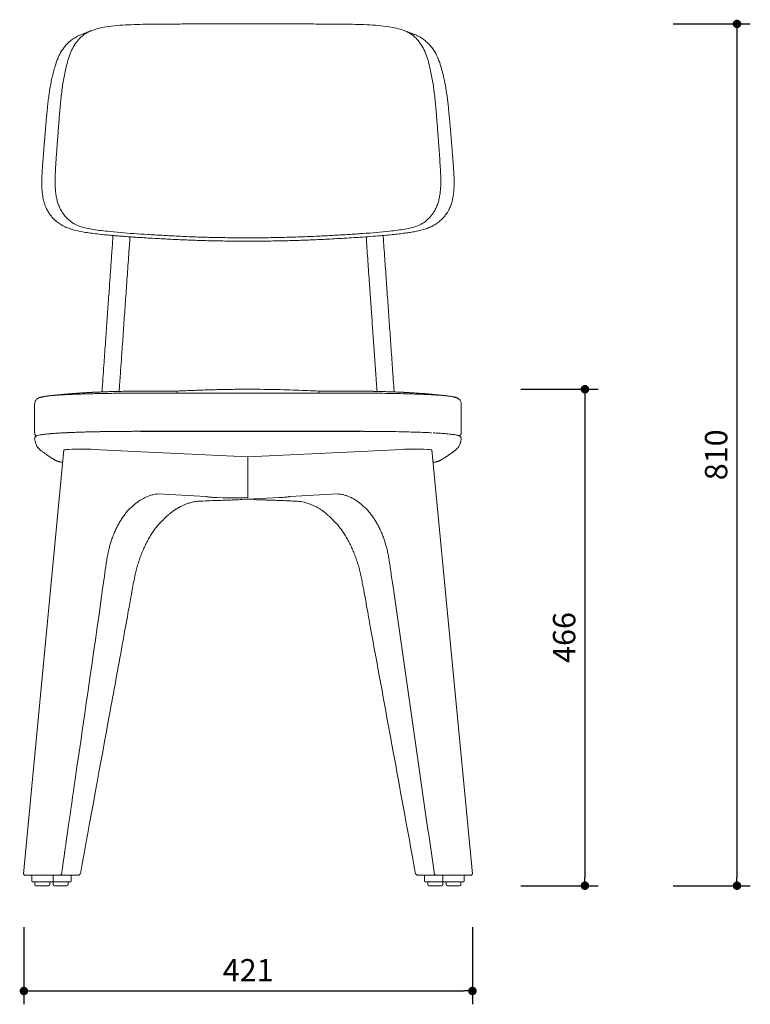
# Model space of a CAD drawing. Units: millimetres. Extents: x 220314 to 221805, y 13737 to 15632.
# Drawn here: x 220314 to 221000, y 13767 to 14691 of the extents above; entities that cross this region are included whole.
import ezdxf

# ---------------------------------------------------------------- set-up
doc = ezdxf.new("R2010")
doc.units = ezdxf.units.MM
doc.header["$PDMODE"] = 2
doc.styles.add('标志', font='simhei.ttf')
doc.dimstyles.new('1-10', dxfattribs={"dimscale": 10, "dimtxt": 2.1, "dimasz": 0.8, "dimexe": 1.25, "dimexo": 0.625, "dimtad": 1, "dimdec": 0, "dimrnd": 0.1, "dimdsep": 46, "dimtxsty": '标志', "dimblk": 'DOT', "dimcen": 2.5, "dimclrd": 5, "dimclre": 5, "dimadec": 3, "dimazin": 0, "dimtfac": 1, "dimtdec": 0, "dimtmove": 0, "dimatfit": 3, "dimldrblk": 'DOT', "dimfxl": 40, "dimfxlon": 1, "dimarcsym": 0})

# ---------------------------------------------------------------- blocks, each defined once
blk = doc.blocks.new('_Dot')
at = {"color": 0, "linetype": 'ByBlock', "lineweight": -2}
blk.add_line((-0.5, 0), (-1, 0), dxfattribs=at)
at = {"color": 0, "linetype": 'ByBlock', "const_width": 0.5}
blk.add_lwpolyline([(-0.25, 0, 1), (0.25, 0, 1)], format="xyb", close=True, dxfattribs=at)
blk = doc.blocks.new('*D74')
at = {"color": 5, "lineweight": -2}
for p, q in [((220927.01, 14686.52), (220999.51, 14686.52)), ((220987.01, 14678.52), (220987.01, 13886.03)), ((220927.01, 13878.03), (220999.51, 13878.03))]:
    blk.add_line(p, q, dxfattribs=at)
at = {"layer": 'Defpoints', "color": 0}
for p in [(220528.04, 14686.52), (220720.98, 13878.03), (220987.01, 13878.03)]:
    blk.add_point(p, dxfattribs=at)
at = {"color": 5, "lineweight": -2, "xscale": 8, "yscale": 8, "zscale": 8}
for p, rotation in [((220987.01, 14686.52), 90), ((220987.01, 13878.03), 270)]:
    blk.add_blockref('_Dot', p, dxfattribs=dict(at, rotation=rotation))
at = {"color": 0, "insert": (220970.14, 14282.27), "char_height": 21, "attachment_point": 5, "rotation": 90, "style": '标志'}
blk.add_mtext('810', dxfattribs=at)
blk = doc.blocks.new('*D75')
at = {"color": 5, "lineweight": -2}
for p, q in [((220784.29, 14343.81), (220856.79, 14343.81)), ((220844.29, 14335.81), (220844.29, 13886.03)), ((220784.29, 13878.03), (220856.79, 13878.03))]:
    blk.add_line(p, q, dxfattribs=at)
at = {"layer": 'Defpoints', "color": 0}
for p in [(220528.04, 14343.81), (220720.98, 13878.03), (220844.29, 13878.03)]:
    blk.add_point(p, dxfattribs=at)
at = {"color": 5, "lineweight": -2, "xscale": 8, "yscale": 8, "zscale": 8}
for p, rotation in [((220844.29, 14343.81), 90), ((220844.29, 13878.03), 270)]:
    blk.add_blockref('_Dot', p, dxfattribs=dict(at, rotation=rotation))
at = {"color": 0, "insert": (220827.54, 14110.92), "char_height": 21, "attachment_point": 5, "rotation": 90, "style": '标志'}
blk.add_mtext('466', dxfattribs=at)
blk = doc.blocks.new('*D76')
at = {"color": 5, "lineweight": -2}
for p, q in [((220317.82, 13839.26), (220317.82, 13766.76)), ((220738.69, 13839.26), (220738.69, 13766.76)), ((220325.82, 13779.26), (220730.69, 13779.26))]:
    blk.add_line(p, q, dxfattribs=at)
at = {"layer": 'Defpoints', "color": 0}
for p in [(220317.82, 13888.55), (220738.69, 13889.07), (220738.69, 13779.26)]:
    blk.add_point(p, dxfattribs=at)
at = {"color": 5, "lineweight": -2, "xscale": 8, "yscale": 8, "zscale": 8, "rotation": 180}
blk.add_blockref('_Dot', (220317.82, 13779.26), dxfattribs=at)
at = {"color": 5, "lineweight": -2, "xscale": 8, "yscale": 8, "zscale": 8}
blk.add_blockref('_Dot', (220738.69, 13779.26), dxfattribs=at)
at = {"color": 0, "insert": (220528.26, 13796.01), "char_height": 21, "attachment_point": 5, "style": '标志'}
blk.add_mtext('421', dxfattribs=at)

msp = doc.modelspace()

# ---------------------------------------------------------------- linework, layer by layer
at = {"color": 7, "linetype": 'Continuous', "lineweight": 15}
for p, q in [((220461.79, 14342.12), (220461.54, 14342.11)), ((220594.54, 14340.13), (220461.54, 14340.13)), ((220594.54, 14340.12), (220461.54, 14340.12)), ((220594.54, 14340.12), (220461.54, 14340.12)), ((220594.54, 14342.11), (220594.28, 14342.12)), ((220715.56, 14337.5), (220714.81, 14337.58)), ((220716.03, 14337.44), (220715.81, 14337.47)), ((220715.99, 14337.44), (220715.81, 14337.47)), ((220716.03, 14337.45), (220715.85, 14337.47)), ((220327.87, 14329.89), (220327.87, 14302.92)), ((220728.22, 14302.92), (220728.22, 14329.89)), ((220347.71, 14302.5), (220350.95, 14302.68)), ((220355.38, 14286.81), (220317.39, 13889.08)), ((220363.29, 14287.45), (220359.67, 14287.28)), ((220383.17, 14287.43), (220421.97, 14285.53)), ((220421.97, 14285.53), (220421.98, 14285.53)), ((220528.04, 14280.34), (220421.98, 14285.53)), ((220528.04, 14280.34), (220634.1, 14285.53)), ((220634.1, 14285.53), (220634.12, 14285.53)), ((220672.92, 14287.43), (220634.12, 14285.53)), ((220692.8, 14287.45), (220696.41, 14287.28)), ((220738.69, 13889.08), (220700.7, 14286.81)), ((220528.03, 14241.87), (220528.06, 14261.32)), ((220528.06, 14261.1), (220528.05, 14261.32)), ((220443.51, 14245.59), (220488.6, 14243.21)), ((220567.31, 14243.2), (220612.22, 14245.57)), ((220493.47, 14239.28), (220493.48, 14239.28)), ((220504.69, 14241.83), (220498.99, 14242.13)), ((220505.11, 14241.81), (220504.69, 14241.83)), ((220528.03, 14241.87), (220505.18, 14241.81)), ((220522.42, 14240.31), (220528.04, 14240.6)), ((220551.4, 14241.83), (220528.04, 14240.6)), ((220533.66, 14240.31), (220528.04, 14240.6)), ((220551.4, 14241.83), (220556.95, 14242.13)), ((220566.32, 14242.93), (220566.51, 14243.02)), ((220325.83, 13888.03), (220322.24, 13888.03)), ((220325.11, 13888.03), (220325.11, 13882.53)), ((220343.98, 13888.03), (220344.32, 13888.03)), ((220348.41, 13888.03), (220344.49, 13888.03)), ((220345.11, 13882.53), (220345.11, 13888.03)), ((220361.93, 13888.03), (220365.53, 13888.03)), ((220362.22, 13882.53), (220362.22, 13888.03)), ((220694.15, 13888.03), (220690.56, 13888.03)), ((220693.86, 13888.03), (220693.86, 13882.53)), ((220707.68, 13888.03), (220711.59, 13888.03)), ((220710.98, 13888.03), (220710.98, 13882.53)), ((220712.1, 13888.03), (220711.77, 13888.03)), ((220730.25, 13888.03), (220733.85, 13888.03)), ((220730.98, 13882.53), (220730.98, 13888.03)), ((220344.11, 13881.53), (220326.11, 13881.53)), ((220328.11, 13881.53), (220328.11, 13879.03)), ((220341.11, 13878.03), (220329.11, 13878.03)), ((220342.11, 13879.03), (220342.11, 13881.53)), ((220361.22, 13881.53), (220344.11, 13881.53)), ((220345.22, 13881.53), (220345.22, 13879.03)), ((220358.22, 13878.03), (220346.22, 13878.03)), ((220359.22, 13879.03), (220359.22, 13881.53)), ((220711.98, 13881.53), (220694.86, 13881.53)), ((220696.86, 13881.53), (220696.86, 13879.03)), ((220709.86, 13878.03), (220697.86, 13878.03)), ((220710.86, 13879.03), (220710.86, 13881.53)), ((220729.98, 13881.53), (220711.98, 13881.53)), ((220713.98, 13881.53), (220713.98, 13879.03)), ((220726.98, 13878.03), (220714.98, 13878.03)), ((220727.98, 13879.03), (220727.98, 13881.53))]:
    msp.add_line(p, q, dxfattribs=at)
at = {"color": 7, "linetype": 'Continuous', "lineweight": 15, "flags": 128}
for points in [[(220594.54, 14340.13), (220583.41, 14340.13), (220461.54, 14340.13)], [(220629.33, 14340.13), (220621.58, 14340.13), (220612.57, 14340.13), (220603.56, 14340.13), (220594.54, 14340.13)], [(220528.05, 14261.32), (220528.05, 14266.07), (220528.05, 14270.83), (220528.04, 14280.34)]]:
    msp.add_lwpolyline(points, dxfattribs=at)
at = {"color": 7, "linetype": 'Continuous', "lineweight": 15}
for centre, start, end in [((220326.11, 13882.53), 180, 270), ((220329.11, 13879.03), 180, 270), ((220341.11, 13879.03), 270, 0), ((220344.11, 13882.53), 270, 0), ((220346.22, 13879.03), 180, 270), ((220358.22, 13879.03), 270, 0), ((220361.22, 13882.53), 270, 0), ((220694.86, 13882.53), 180, 270), ((220697.86, 13879.03), 180, 270), ((220709.86, 13879.03), 270, 0), ((220711.98, 13882.53), 180, 270), ((220714.98, 13879.03), 180, 270), ((220726.98, 13879.03), 270, 0), ((220729.98, 13882.53), 270, 0)]:
    msp.add_arc(centre, 1, start, end, dxfattribs=at)
for centre, start_param, end_param in [((220369.44, 14286.8), 2.338939, 3.13711), ((220373.06, 14286.97), 0.768143, 2.338939), ((220683.03, 14286.97), 0.802653, 2.37345), ((220686.64, 14286.8), 0.004482, 0.802653)]:
    msp.add_ellipse(centre, major_axis=(14.06, 0), ratio=0.047041, start_param=start_param, end_param=end_param, dxfattribs=at)
at = {"linetype": 'Continuous', "lineweight": 15}
for points, knots in [([(220528.04, 14686.52), (220522.29, 14686.52), (220510.84, 14686.51), (220493.75, 14686.51), (220476.84, 14686.5), (220461.92, 14686.47), (220448.9, 14686.41), (220437.67, 14686.32), (220426.58, 14686.13), (220415.72, 14685.78), (220405.18, 14685.12), (220395.87, 14684.05), (220387.82, 14682.45), (220381.76, 14680.61), (220376.91, 14678.36), (220373.22, 14675.92), (220369.47, 14672.43), (220365.81, 14667.79), (220362.4, 14661.83), (220359.77, 14655.05), (220357.37, 14646.19), (220355.05, 14635.48), (220353.14, 14622.66), (220351.8, 14609.39), (220350.7, 14595.96), (220349.89, 14584.86), (220349.25, 14576.15), (220348.78, 14569.84), (220348.32, 14563.53), (220347.87, 14557.21), (220347.47, 14550.86), (220347.14, 14544.46), (220346.98, 14537.95), (220347.25, 14531.99), (220347.8, 14526.8), (220348.57, 14522.46), (220349.67, 14518.39), (220351.25, 14514.35), (220353.25, 14510.35), (220355.84, 14506.74), (220359.15, 14503.13), (220363.37, 14499.74), (220368.78, 14497.05), (220374.85, 14495.17), (220381.55, 14493.86), (220388.68, 14492.81), (220397.61, 14491.77), (220408.37, 14490.76), (220421.01, 14489.81), (220433.98, 14488.97), (220447.18, 14488.21), (220461.51, 14487.43), (220477.08, 14486.74), (220493.92, 14486.24), (220510.94, 14485.93), (220522.33, 14485.9), (220528.04, 14485.88)], [0, 0, 0, 0, 0.031544, 0.062864, 0.093981, 0.125042, 0.146287, 0.167678, 0.188884, 0.209862, 0.230665, 0.251275, 0.266581, 0.281904, 0.291965, 0.30179, 0.311614, 0.326746, 0.342159, 0.358043, 0.374082, 0.399901, 0.426016, 0.452296, 0.47861, 0.504944, 0.517291, 0.529638, 0.541985, 0.554334, 0.566687, 0.579056, 0.591424, 0.603753, 0.611929, 0.620024, 0.627989, 0.635778, 0.645957, 0.655839, 0.665545, 0.679605, 0.693427, 0.707165, 0.721589, 0.736644, 0.751809, 0.776135, 0.800651, 0.825431, 0.85051, 0.8756, 0.906407, 0.937472, 0.968663, 1, 1, 1, 1]), ([(220381.46, 14680.34), (220380.04, 14679.8), (220377.2, 14678.71), (220374.3, 14677.62), (220372.85, 14677.08)], [0, 0, 0, 0, 0.499832, 1, 1, 1, 1]), ([(220528.04, 14485.88), (220533.8, 14485.9), (220545.27, 14485.93), (220562.36, 14486.25), (220579.23, 14486.75), (220594.86, 14487.45), (220609.31, 14488.23), (220622.68, 14489.01), (220635.83, 14489.86), (220648.63, 14490.84), (220659.45, 14491.86), (220668.38, 14492.94), (220675.5, 14494.02), (220682.16, 14495.4), (220688.16, 14497.39), (220693.49, 14500.24), (220697.38, 14503.58), (220700.19, 14506.74), (220702.18, 14509.39), (220703.94, 14512.5), (220705.51, 14515.93), (220706.83, 14519.75), (220707.82, 14523.94), (220708.48, 14528.35), (220708.91, 14533.32), (220709.09, 14538.74), (220708.94, 14544.48), (220708.47, 14553.9), (220707.52, 14566.91), (220706.37, 14582.55), (220705.3, 14597.08), (220704.19, 14610.43), (220702.84, 14623.6), (220700.87, 14636.35), (220698.52, 14647.03), (220696.06, 14655.85), (220693.35, 14662.53), (220689.86, 14668.39), (220686.14, 14672.95), (220682.31, 14676.35), (220678.56, 14678.69), (220673.66, 14680.84), (220667.58, 14682.61), (220659.52, 14684.14), (220650.25, 14685.18), (220639.75, 14685.81), (220628.98, 14686.14), (220618, 14686.32), (220606.91, 14686.41), (220594.03, 14686.47), (220579.21, 14686.5), (220562.36, 14686.51), (220545.27, 14686.51), (220533.8, 14686.52), (220528.04, 14686.52)], [0, 0, 0, 0, 0.0316086, 0.0629318, 0.0939802, 0.1248839, 0.1502265, 0.1756297, 0.2008308, 0.2256981, 0.2501876, 0.2653533, 0.2804283, 0.294903, 0.308616, 0.3224925, 0.3367744, 0.3440682, 0.3515257, 0.3591228, 0.3668589, 0.3747494, 0.3827673, 0.3909283, 0.3991588, 0.4101039, 0.4209904, 0.4319038, 0.4646615, 0.4974072, 0.5235983, 0.5497546, 0.5758355, 0.6018528, 0.6277483, 0.643749, 0.6595767, 0.6749247, 0.6899622, 0.6997995, 0.7096031, 0.7196059, 0.7349275, 0.7501811, 0.7706295, 0.7913373, 0.8121823, 0.8331274, 0.8542262, 0.8752073, 0.9060143, 0.9370455, 0.9684273, 1, 1, 1, 1]), ([(220683.2, 14677.09), (220681.93, 14677.57), (220679.04, 14678.65), (220676.22, 14679.73), (220674.64, 14680.34)], [0, 0, 0, 0, 0.437768, 1, 1, 1, 1]), ([(220372.88, 14677.04), (220371.66, 14676.58), (220368.92, 14675.53), (220365.02, 14673.34), (220360.57, 14670.05), (220356.18, 14665.58), (220352.8, 14660.75), (220350.56, 14656.45), (220349.13, 14653.11), (220347.85, 14649.52), (220346.52, 14645.23), (220345.13, 14640.15), (220343.8, 14634.46), (220342.64, 14628.65), (220341.67, 14622.72), (220340.87, 14616.85), (220340.22, 14611.23), (220339.64, 14605.6), (220339.09, 14599.92), (220338.64, 14594.88), (220338.3, 14590.91), (220338.04, 14587.83), (220337.77, 14584.55), (220337.46, 14580.84), (220337.16, 14577.08), (220336.87, 14573.57), (220336.59, 14570.07), (220336.3, 14566.62), (220336, 14562.96), (220335.73, 14559.6), (220335.46, 14556.02), (220335.19, 14552.27), (220334.91, 14547.97), (220334.67, 14543.52), (220334.51, 14539), (220334.56, 14534.51), (220334.8, 14530.35), (220335.19, 14526.74), (220335.66, 14523.78), (220336.26, 14520.93), (220337.02, 14518.21), (220337.96, 14515.59), (220339.23, 14512.75), (220340.85, 14509.71), (220342.93, 14506.68), (220345.27, 14504.08), (220348.04, 14501.4), (220351.37, 14498.86), (220355.38, 14496.56), (220360.01, 14494.61), (220365.29, 14493.02), (220371.13, 14491.75), (220377.14, 14490.74), (220383.5, 14489.87), (220388.83, 14489.25), (220393.09, 14488.8), (220396.04, 14488.52), (220399.14, 14488.23), (220402.39, 14487.94), (220405.8, 14487.66), (220410.09, 14487.32), (220415.36, 14486.93), (220421.28, 14486.52), (220427.7, 14486.1), (220434.72, 14485.68), (220442.53, 14485.23), (220450.19, 14484.81), (220457.35, 14484.43), (220464.03, 14484.11), (220470.54, 14483.83), (220477.03, 14483.59), (220483.56, 14483.38), (220490.15, 14483.19), (220499.73, 14482.97), (220512.35, 14482.77), (220522.8, 14482.74), (220528.04, 14482.73)], [0, 0, 0, 0, 0.0113846, 0.0257342, 0.0403565, 0.0624078, 0.0843232, 0.0952469, 0.1063997, 0.1166084, 0.1283334, 0.1449011, 0.1611943, 0.177292, 0.193775, 0.2099477, 0.2248238, 0.2386447, 0.254616, 0.2696688, 0.2783282, 0.2858298, 0.2939206, 0.3040521, 0.3149832, 0.3234636, 0.331603, 0.3425056, 0.350602, 0.3604703, 0.3689471, 0.378672, 0.3898833, 0.4024718, 0.4131042, 0.4243702, 0.4360034, 0.4436688, 0.4509542, 0.4579413, 0.4652549, 0.4724178, 0.4798502, 0.4908291, 0.5017296, 0.5126901, 0.523651, 0.5380925, 0.5524341, 0.5672781, 0.5844527, 0.6016361, 0.6184828, 0.6354008, 0.654341, 0.6618203, 0.669653, 0.6778408, 0.6863858, 0.6952899, 0.7045554, 0.7198502, 0.7360496, 0.7501216, 0.7688953, 0.7894123, 0.8092546, 0.8266414, 0.84317, 0.8592478, 0.8750782, 0.891263, 0.9074898, 0.9235574, 0.9616727, 1, 1, 1, 1]), ([(220528.04, 14482.73), (220532.84, 14482.74), (220542.41, 14482.77), (220556.7, 14482.97), (220570.84, 14483.31), (220584.92, 14483.79), (220596.94, 14484.34), (220607.38, 14484.89), (220616.18, 14485.38), (220625, 14485.89), (220634.01, 14486.46), (220642.94, 14487.08), (220651.77, 14487.77), (220659.67, 14488.47), (220666.59, 14489.17), (220672.63, 14489.88), (220677.9, 14490.6), (220682.97, 14491.4), (220687.91, 14492.36), (220692.79, 14493.58), (220697.38, 14495.11), (220701.64, 14497.04), (220705.59, 14499.45), (220708.86, 14502.14), (220711.6, 14504.9), (220713.61, 14507.32), (220715.21, 14509.74), (220716.45, 14511.98), (220717.8, 14514.75), (220719.11, 14518.2), (220720.19, 14522.4), (220720.94, 14526.84), (220721.37, 14531.35), (220721.57, 14535.87), (220721.55, 14540.08), (220721.38, 14544.33), (220721.16, 14548.32), (220720.89, 14552.34), (220720.63, 14555.97), (220720.34, 14559.71), (220720.02, 14563.77), (220719.71, 14567.49), (220719.46, 14570.53), (220719.31, 14572.35), (220719.19, 14573.78), (220719.08, 14575.22), (220718.93, 14577.04), (220718.74, 14579.41), (220718.52, 14582.08), (220718.3, 14584.79), (220718.1, 14587.22), (220717.91, 14589.45), (220717.72, 14591.66), (220717.5, 14594.18), (220717.25, 14597.02), (220716.97, 14600.1), (220716.6, 14604.01), (220716.14, 14608.68), (220715.55, 14614.08), (220714.71, 14620.78), (220713.47, 14628.77), (220711.57, 14637.84), (220709.33, 14646.21), (220706.79, 14653.89), (220703.93, 14659.72), (220700.83, 14664.27), (220697.76, 14667.79), (220694.31, 14671.01), (220690.42, 14673.74), (220686.68, 14675.75), (220684.15, 14676.68), (220683.16, 14677.04)], [0, 0, 0, 0, 0.035064, 0.070007, 0.104648, 0.139024, 0.17401, 0.194258, 0.217503, 0.240407, 0.261154, 0.286205, 0.30909, 0.329837, 0.348476, 0.3645, 0.379052, 0.392143, 0.407197, 0.421721, 0.435934, 0.450778, 0.46516, 0.479825, 0.490788, 0.501815, 0.509093, 0.516446, 0.523819, 0.534819, 0.54578, 0.556366, 0.567799, 0.578869, 0.589655, 0.59945, 0.611479, 0.620546, 0.630805, 0.63984, 0.649922, 0.662763, 0.669107, 0.673871, 0.677055, 0.680387, 0.685156, 0.691356, 0.698985, 0.70619, 0.712567, 0.718118, 0.72368, 0.729957, 0.737939, 0.746022, 0.754226, 0.76882, 0.782966, 0.797216, 0.822634, 0.848292, 0.87403, 0.895933, 0.917967, 0.932442, 0.9471, 0.961835, 0.97643, 0.990756, 1, 1, 1, 1])]:
    msp.add_open_spline(points, degree=3, knots=knots, dxfattribs=at)
at = {"color": 7, "linetype": 'Continuous', "lineweight": 15}
for points, knots in [([(220401.41, 14488.03), (220401.33, 14486.9), (220400.9, 14480.78), (220400.13, 14469.87), (220399.11, 14455.43), (220398.03, 14439.94), (220396.84, 14423.14), (220395.55, 14404.68), (220394.21, 14385.71), (220393.02, 14368.73), (220391.98, 14353.94), (220391.39, 14345.61), (220391.1, 14341.41), (220391.09, 14341.31)], [0.0254732, 0.0254732, 0.0254732, 0.0254732, 0.0479149, 0.1473211, 0.242939, 0.3354404, 0.4559624, 0.5778083, 0.7033076, 0.8340277, 0.9162643, 0.9980705, 1, 1, 1, 1]), ([(220407.16, 14341.8), (220407.26, 14343.33), (220407.74, 14350.04), (220408.55, 14361.67), (220409.73, 14378.35), (220410.99, 14396.36), (220412.38, 14416.13), (220413.8, 14436.27), (220415.27, 14457.17), (220416.46, 14474.11), (220417.16, 14484.07), (220417.35, 14486.79)], [0, 0, 0, 0, 0.0309887, 0.1351169, 0.2344636, 0.3669402, 0.4980797, 0.6327693, 0.7728855, 0.9190825, 0.9739898, 0.9739898, 0.9739898, 0.9739898]), ([(220638.98, 14486.81), (220639.46, 14479.97), (220640.43, 14466.23), (220641.81, 14446.58), (220643.11, 14428.05), (220644.32, 14410.8), (220645.52, 14393.74), (220646.53, 14379.49), (220647.34, 14367.84), (220647.98, 14358.8), (220648.59, 14350.09), (220648.99, 14344.39), (220649.18, 14341.79)], [0.0260372, 0.0260372, 0.0260372, 0.0260372, 0.1640075, 0.302949, 0.4218706, 0.5373117, 0.6504454, 0.7655349, 0.8245473, 0.8851546, 0.9475395, 1, 1, 1, 1]), ([(220665.24, 14341.3), (220664.97, 14345.09), (220664.39, 14353.43), (220663.32, 14368.57), (220662.07, 14386.44), (220660.68, 14406.12), (220659.34, 14425.29), (220657.99, 14444.47), (220656.6, 14464.2), (220655.57, 14478.81), (220655.01, 14486.87), (220654.92, 14488.05)], [0, 0, 0, 0, 0.0755481, 0.1659973, 0.3016605, 0.4317583, 0.5580339, 0.6835383, 0.8138994, 0.9510696, 0.9744921, 0.9744921, 0.9744921, 0.9744921]), ([(220356.19, 14338.7), (220355.91, 14338.69), (220354.43, 14338.61), (220351.95, 14338.46), (220348.78, 14338.26), (220345.86, 14338.04), (220343.18, 14337.81), (220340.74, 14337.57), (220338.55, 14337.31), (220336.6, 14337.03), (220334.82, 14336.72), (220333.44, 14336.39), (220332.33, 14336.01), (220331.47, 14335.62), (220330.66, 14335.13), (220329.84, 14334.47), (220329.07, 14333.6), (220328.44, 14332.51), (220327.99, 14331.24), (220327.94, 14330.34), (220327.92, 14329.89)], [0, 0, 0, 0, 0.017879, 0.094938, 0.172715, 0.25119, 0.33036, 0.410288, 0.491189, 0.573627, 0.659127, 0.752718, 0.805162, 0.83823, 0.86887, 0.896165, 0.922286, 0.948081, 0.973845, 1, 1, 1, 1]), ([(220334.03, 14336.04), (220334.02, 14336.08), (220333.99, 14336.29), (220335.08, 14336.63), (220337.19, 14337.07), (220339.22, 14337.38), (220340.78, 14337.53), (220341.07, 14337.56)], [0, 0, 0, 0, 0.067192, 0.394569, 0.666285, 0.937122, 1, 1, 1, 1]), ([(220334.03, 14336.04), (220334.13, 14336.16), (220334.37, 14336.42), (220336.02, 14336.84), (220337.9, 14337.19), (220339.66, 14337.38), (220340.15, 14337.44)], [0, 0, 0, 0, 0.2377037, 0.5584872, 0.8768015, 1, 1, 1, 1]), ([(220461.54, 14342.13), (220458.85, 14342.13), (220453.72, 14342.13), (220446.41, 14342.13), (220439.87, 14342.13), (220434.13, 14342.13), (220429.26, 14342.11), (220425.28, 14342.08), (220422.17, 14342.05), (220419.81, 14342.02), (220418.09, 14341.99), (220416.54, 14341.97), (220414.67, 14341.94), (220412.24, 14341.9), (220409.68, 14341.85), (220407.23, 14341.8), (220404.91, 14341.74), (220402.29, 14341.68), (220399.44, 14341.6), (220396.57, 14341.51), (220393.47, 14341.4), (220389.8, 14341.26), (220385.49, 14341.08), (220380.96, 14340.87), (220376.54, 14340.63), (220372.36, 14340.38), (220367.91, 14340.09), (220363.12, 14339.74), (220359.1, 14339.41), (220356.23, 14339.16), (220354.36, 14338.99), (220352.02, 14338.76), (220348.88, 14338.45), (220344.76, 14338.01), (220341.69, 14337.65), (220339.99, 14337.45)], [0, 0, 0, 0, 0.065508, 0.124893, 0.17802, 0.224715, 0.264834, 0.296308, 0.321708, 0.341119, 0.354566, 0.364183, 0.379004, 0.400304, 0.423704, 0.442319, 0.460973, 0.4815, 0.507383, 0.53184, 0.553454, 0.58536, 0.623865, 0.662545, 0.699897, 0.735005, 0.767479, 0.811131, 0.853097, 0.867287, 0.881651, 0.899154, 0.924661, 0.958282, 1, 1, 1, 1]), ([(220461.33, 14342.12), (220458.71, 14342.12), (220453.65, 14342.12), (220446.41, 14342.12), (220439.87, 14342.12), (220434.13, 14342.12), (220429.26, 14342.1), (220425.28, 14342.07), (220422.17, 14342.04), (220419.81, 14342.01), (220418.09, 14341.98), (220416.54, 14341.96), (220414.67, 14341.93), (220412.24, 14341.89), (220409.68, 14341.84), (220407.24, 14341.79), (220404.91, 14341.73), (220402.29, 14341.67), (220399.44, 14341.59), (220396.57, 14341.5), (220393.47, 14341.39), (220389.8, 14341.25), (220385.5, 14341.07), (220380.96, 14340.86), (220376.54, 14340.62), (220372.36, 14340.37), (220367.91, 14340.08), (220363.12, 14339.73), (220359.1, 14339.4), (220356.24, 14339.15), (220354.36, 14338.98), (220352.02, 14338.75), (220348.88, 14338.44), (220344.82, 14338.01), (220341.81, 14337.65), (220340.17, 14337.46)], [0, 0, 0, 0, 0.063988, 0.123565, 0.176864, 0.22371, 0.263959, 0.295534, 0.321016, 0.34049, 0.353979, 0.363627, 0.378492, 0.399853, 0.423319, 0.441993, 0.460719, 0.481322, 0.507291, 0.531827, 0.55351, 0.585517, 0.624141, 0.662943, 0.700416, 0.735639, 0.768219, 0.812012, 0.854114, 0.868351, 0.88276, 0.900321, 0.925911, 0.95964, 1, 1, 1, 1]), ([(220342.74, 14337.74), (220342.75, 14337.74), (220344.12, 14337.89), (220347.96, 14338.18), (220352.22, 14338.48), (220355.07, 14338.63), (220355.48, 14338.65)], [0, 0, 0, 0, 0.0042466, 0.4658874, 0.9238563, 1, 1, 1, 1]), ([(220356.34, 14338.7), (220358.08, 14338.79), (220361.48, 14338.96), (220367.1, 14339.18), (220373.02, 14339.39), (220379.34, 14339.57), (220386, 14339.73), (220392.87, 14339.86), (220399.96, 14339.97), (220407.27, 14340.05), (220415.69, 14340.11), (220425.18, 14340.13), (220440.78, 14340.12), (220452.91, 14340.12), (220461.54, 14340.12)], [0, 0, 0, 0, 0.066971, 0.1309088, 0.194846, 0.2605646, 0.3262737, 0.3910456, 0.455804, 0.5221863, 0.5885667, 0.6802613, 0.7723864, 1, 1, 1, 1]), ([(220594.54, 14342.12), (220591.13, 14342.27), (220584.15, 14342.58), (220573.13, 14343), (220561.47, 14343.37), (220549.14, 14343.65), (220536.14, 14343.81), (220522.48, 14343.82), (220508.16, 14343.66), (220493.18, 14343.32), (220477.54, 14342.8), (220466.96, 14342.35), (220461.54, 14342.12)], [0, 0, 0, 0, 0.080117, 0.163674, 0.251131, 0.342892, 0.439301, 0.540656, 0.647208, 0.759169, 0.876718, 1, 1, 1, 1]), ([(220461.54, 14342.08), (220461.54, 14342), (220461.54, 14341.84), (220461.54, 14340.72), (220461.54, 14340.13)], [0, 0, 0, 0, 0.474545, 1, 1, 1, 1]), ([(220713.82, 14337.71), (220712.83, 14337.83), (220710.47, 14338.1), (220707.06, 14338.46), (220703.71, 14338.8), (220700.95, 14339.06), (220698.42, 14339.28), (220696.02, 14339.49), (220693.58, 14339.68), (220691.09, 14339.88), (220688.5, 14340.06), (220685.81, 14340.25), (220682.69, 14340.44), (220679.1, 14340.66), (220675.06, 14340.87), (220670.85, 14341.07), (220666.82, 14341.24), (220663.48, 14341.37), (220660.81, 14341.46), (220658.38, 14341.54), (220655.5, 14341.63), (220652.35, 14341.71), (220649.12, 14341.79), (220646.27, 14341.85), (220643.9, 14341.9), (220641.96, 14341.93), (220639.81, 14341.97), (220636.84, 14342.01), (220632.65, 14342.06), (220627.24, 14342.1), (220620.62, 14342.13), (220612.9, 14342.12), (220604.08, 14342.13), (220597.84, 14342.13), (220594.54, 14342.13)], [0, 0, 0, 0, 0.024649, 0.059046, 0.084786, 0.108097, 0.127781, 0.147986, 0.168604, 0.189517, 0.210955, 0.233675, 0.257747, 0.290266, 0.325531, 0.36188, 0.398391, 0.429212, 0.447134, 0.466765, 0.491623, 0.52086, 0.546793, 0.573125, 0.592369, 0.606466, 0.621576, 0.646579, 0.681538, 0.726593, 0.781158, 0.84518, 0.918228, 1, 1, 1, 1]), ([(220594.54, 14340.12), (220594.54, 14340.71), (220594.54, 14341.87), (220594.54, 14342.03), (220594.54, 14342.11)], [0, 0, 0, 0, 0.501576, 1, 1, 1, 1]), ([(220594.54, 14340.13), (220594.54, 14340.72), (220594.54, 14341.84), (220594.54, 14342), (220594.54, 14342.08)], [0, 0, 0, 0, 0.525201, 1, 1, 1, 1]), ([(220594.54, 14340.12), (220598.03, 14340.13), (220605, 14340.13), (220615.46, 14340.14), (220625.91, 14340.14), (220636.34, 14340.12), (220646.65, 14340.07), (220656.74, 14339.96), (220666.47, 14339.81), (220675.78, 14339.6), (220684.57, 14339.35), (220689.85, 14339.14), (220692.5, 14339.04)], [0, 0, 0, 0, 0.1009146, 0.2020376, 0.3030215, 0.4036771, 0.504199, 0.603193, 0.7024751, 0.8014346, 0.9005568, 1, 1, 1, 1]), ([(220713.3, 14337.76), (220712.49, 14337.85), (220710.29, 14338.11), (220707.06, 14338.45), (220703.71, 14338.79), (220700.95, 14339.05), (220698.42, 14339.27), (220696.02, 14339.48), (220693.58, 14339.67), (220691.09, 14339.86), (220688.5, 14340.05), (220685.81, 14340.23), (220682.68, 14340.43), (220679.1, 14340.65), (220675.05, 14340.86), (220670.85, 14341.06), (220666.82, 14341.23), (220663.48, 14341.36), (220660.81, 14341.45), (220658.38, 14341.53), (220655.5, 14341.62), (220652.35, 14341.7), (220649.12, 14341.78), (220646.27, 14341.84), (220643.89, 14341.89), (220641.96, 14341.92), (220639.81, 14341.96), (220636.84, 14342), (220632.65, 14342.05), (220627.24, 14342.09), (220620.62, 14342.12), (220612.9, 14342.11), (220604.16, 14342.12), (220597.99, 14342.12), (220594.78, 14342.12)], [0, 0, 0, 0, 0.020489, 0.055102, 0.081002, 0.10446, 0.124267, 0.144599, 0.165345, 0.18639, 0.207962, 0.230824, 0.255046, 0.28777, 0.323256, 0.359831, 0.396566, 0.427578, 0.445612, 0.465367, 0.490384, 0.519812, 0.54591, 0.572402, 0.591758, 0.605941, 0.621144, 0.646304, 0.681481, 0.726818, 0.781724, 0.846147, 0.919653, 1, 1, 1, 1]), ([(220713.39, 14337.72), (220712.92, 14337.77), (220711.23, 14337.95), (220707.45, 14338.24), (220702.1, 14338.58), (220696.61, 14338.87), (220692.68, 14339.03), (220691.04, 14339.09)], [0, 0, 0, 0, 0.0937661, 0.3363718, 0.5797716, 0.8250406, 1, 1, 1, 1]), ([(220728.18, 14329.89), (220728.18, 14330.14), (220728.2, 14330.84), (220727.91, 14331.93), (220727.4, 14333.04), (220726.76, 14333.94), (220726.07, 14334.64), (220725.37, 14335.16), (220724.69, 14335.57), (220723.98, 14335.91), (220723.17, 14336.21), (220722.07, 14336.52), (220720.64, 14336.83), (220718.83, 14337.13), (220716.8, 14337.4), (220714.5, 14337.65), (220711.91, 14337.9), (220709.09, 14338.13), (220706.05, 14338.34), (220702.78, 14338.55), (220699.29, 14338.74), (220696.03, 14338.9), (220693.85, 14338.99), (220692.99, 14339.03)], [0, 0, 0, 0, 0.011264, 0.031964, 0.051674, 0.070967, 0.090447, 0.11098, 0.133913, 0.16125, 0.196188, 0.245025, 0.325173, 0.398624, 0.468443, 0.542213, 0.613727, 0.683873, 0.753034, 0.821375, 0.888977, 0.955895, 1, 1, 1, 1]), ([(220722.06, 14335.86), (220722.09, 14335.96), (220722.17, 14336.24), (220720.94, 14336.65), (220718.93, 14337.08), (220716.94, 14337.33), (220715.99, 14337.45)], [0, 0, 0, 0, 0.192185, 0.504536, 0.763648, 1, 1, 1, 1]), ([(220347.41, 14302.46), (220346.76, 14302.42), (220344.28, 14302.26), (220340.75, 14301.97), (220336.9, 14301.59), (220333.81, 14301.17), (220331.4, 14300.71), (220330, 14300.26), (220329.25, 14299.87), (220328.86, 14299.56), (220328.6, 14299.32), (220328.35, 14298.99), (220328.15, 14298.65), (220327.95, 14298.16), (220327.79, 14297.35), (220328.16, 14295.8), (220328.53, 14294.27), (220329.02, 14292.7), (220329.53, 14291.32), (220330.02, 14290.22), (220330.55, 14289.38), (220331.2, 14288.59), (220331.73, 14288.09), (220332.28, 14287.61), (220332.89, 14287.09), (220333.51, 14286.58), (220334.15, 14286.07), (220334.94, 14285.46), (220335.87, 14284.76), (220336.95, 14283.98), (220338.08, 14283.19), (220339.15, 14282.46), (220340.17, 14281.77), (220341.13, 14281.12), (220342.07, 14280.49), (220343.01, 14279.87), (220343.9, 14279.28), (220344.75, 14278.73), (220345.54, 14278.24), (220346.26, 14277.79), (220346.88, 14277.41), (220347.39, 14277.09), (220347.86, 14276.82), (220348.39, 14276.59), (220348.92, 14276.39), (220349.44, 14276.22), (220350.01, 14276.05), (220350.61, 14275.89), (220351.39, 14275.7), (220352.45, 14275.48), (220353.4, 14275.29), (220354.09, 14275.19), (220354.27, 14275.16)], [0, 0, 0, 0, 0.011447, 0.043799, 0.075426, 0.106401, 0.136825, 0.166697, 0.179795, 0.189351, 0.195375, 0.197291, 0.200262, 0.20433, 0.209409, 0.215911, 0.221239, 0.227769, 0.233765, 0.240415, 0.248121, 0.257147, 0.273336, 0.291816, 0.311622, 0.332763, 0.355232, 0.379009, 0.417028, 0.457776, 0.501266, 0.547562, 0.585976, 0.626195, 0.667967, 0.707826, 0.745725, 0.780273, 0.811464, 0.8393, 0.863795, 0.881672, 0.897264, 0.910599, 0.921692, 0.930561, 0.938215, 0.947721, 0.96133, 0.976217, 0.994035, 1, 1, 1, 1]), ([(220327.89, 14302.88), (220327.91, 14302.59), (220327.95, 14301.98), (220328.29, 14301.25), (220328.68, 14300.69), (220329.1, 14300.26), (220329.35, 14300.07), (220329.48, 14299.96)], [0, 0, 0, 0, 0.159863, 0.337332, 0.523795, 0.738042, 1, 1, 1, 1]), ([(220328.02, 14302.89), (220328.01, 14302.9), (220328, 14302.91), (220328.01, 14302.92), (220328.01, 14302.92)], [0, 0, 0, 0, 0.730509, 1, 1, 1, 1]), ([(220341.49, 14302.02), (220342.24, 14302.09), (220344.34, 14302.27), (220348.62, 14302.56), (220352.18, 14302.78), (220354.28, 14302.88), (220354.35, 14302.88)], [0, 0, 0, 0, 0.216046, 0.601999, 0.987888, 1, 1, 1, 1]), ([(220354.18, 14302.85), (220353.11, 14302.8), (220350.63, 14302.68), (220348.58, 14302.54), (220347.41, 14302.46)], [0, 0, 0, 0, 0.434029, 1, 1, 1, 1]), ([(220351.11, 14302.69), (220352.18, 14302.76), (220355.38, 14302.95), (220359.25, 14303.12), (220361.84, 14303.23)], [0, 0, 0, 0, 0.331507, 1, 1, 1, 1]), ([(220361.64, 14303.2), (220360.21, 14303.14), (220357.53, 14303.04), (220355.24, 14302.91), (220354.18, 14302.85)], [0, 0, 0, 0, 0.538754, 1, 1, 1, 1]), ([(220354.59, 14302.89), (220356.44, 14302.99), (220360.29, 14303.18), (220366.83, 14303.43), (220373.97, 14303.66), (220381.54, 14303.86), (220389.47, 14304.02), (220397.69, 14304.15), (220406.11, 14304.25), (220414.68, 14304.31), (220423.33, 14304.33), (220431.98, 14304.33), (220443.51, 14304.33), (220457.92, 14304.33), (220475.21, 14304.33), (220492.66, 14304.33), (220510.27, 14304.33), (220522.12, 14304.33), (220528.04, 14304.33)], [0, 0, 0, 0, 0.044156, 0.0917124, 0.1392696, 0.1868314, 0.2343861, 0.2819376, 0.3294957, 0.3770463, 0.424597, 0.4721155, 0.5196361, 0.6146536, 0.7096711, 0.8046886, 0.9023443, 1, 1, 1, 1]), ([(220368.76, 14303.47), (220367.36, 14303.42), (220364.84, 14303.34), (220362.63, 14303.24), (220361.64, 14303.2)], [0, 0, 0, 0, 0.555731, 1, 1, 1, 1]), ([(220368.97, 14303.49), (220369.41, 14303.51), (220372.63, 14303.63), (220379.3, 14303.8), (220388.88, 14304.02), (220398.99, 14304.17), (220408.68, 14304.27), (220417.8, 14304.32), (220423.85, 14304.33), (220427.09, 14304.33), (220427.51, 14304.33)], [0, 0, 0, 0, 0.027353, 0.197192, 0.367189, 0.537612, 0.708742, 0.843895, 0.979642, 1, 1, 1, 1]), ([(220633.66, 14304.31), (220632.63, 14304.31), (220628.37, 14304.32), (220620.88, 14304.31), (220611.2, 14304.31), (220601.55, 14304.31), (220582.5, 14304.31), (220554.14, 14304.31), (220516.24, 14304.31), (220478.03, 14304.32), (220449.08, 14304.31), (220432.17, 14304.32), (220428.2, 14304.31), (220427.51, 14304.31)], [0, 0, 0, 0, 0.014941, 0.062061, 0.109039, 0.155841, 0.202431, 0.386234, 0.568639, 0.753886, 0.942246, 0.989967, 1, 1, 1, 1]), ([(220528.04, 14304.33), (220529.48, 14304.33), (220536.69, 14304.33), (220555.42, 14304.33), (220578.47, 14304.33), (220601.53, 14304.33), (220615.94, 14304.33), (220627.47, 14304.33), (220636.11, 14304.33), (220642.28, 14304.31), (220645.51, 14304.28), (220645.9, 14304.27)], [0, 0, 0, 0, 0.036658, 0.183292, 0.47656, 0.623193, 0.769827, 0.843144, 0.916472, 0.98985, 1, 1, 1, 1]), ([(220633.65, 14304.33), (220634.39, 14304.32), (220638.7, 14304.32), (220646.54, 14304.28), (220657, 14304.18), (220667.12, 14304.02), (220676.79, 14303.81), (220685.86, 14303.55), (220693.85, 14303.26), (220698.39, 14303.04), (220700.45, 14302.94)], [0, 0, 0, 0, 0.0293, 0.172676, 0.315248, 0.457228, 0.598851, 0.74034, 0.881888, 1, 1, 1, 1]), ([(220701.82, 14275.13), (220702.07, 14275.17), (220702.86, 14275.3), (220703.93, 14275.51), (220704.98, 14275.75), (220705.79, 14275.97), (220706.53, 14276.18), (220707.21, 14276.41), (220707.93, 14276.68), (220708.62, 14277.03), (220709.3, 14277.47), (220710.17, 14278), (220711.13, 14278.6), (220712.09, 14279.22), (220713.04, 14279.84), (220713.97, 14280.46), (220714.91, 14281.09), (220716.01, 14281.83), (220717.23, 14282.66), (220718.57, 14283.58), (220719.84, 14284.48), (220721.06, 14285.38), (220722.2, 14286.27), (220723.3, 14287.17), (220724.13, 14287.89), (220724.77, 14288.48), (220725.35, 14289.14), (220725.97, 14290.03), (220726.53, 14291.24), (220727.01, 14292.53), (220727.41, 14293.81), (220727.7, 14294.83), (220727.95, 14295.9), (220728.14, 14296.72), (220728.22, 14297.32), (220728.2, 14297.78), (220728.11, 14298.2), (220727.93, 14298.68), (220727.6, 14299.18), (220727.3, 14299.5), (220726.97, 14299.77), (220726.54, 14300.03), (220725.83, 14300.33), (220724.67, 14300.69), (220722.94, 14301.04), (220720.87, 14301.36), (220718.46, 14301.65), (220715.53, 14301.95), (220711.99, 14302.24), (220707.82, 14302.52), (220704.47, 14302.73), (220702.3, 14302.83), (220701.86, 14302.86)], [0, 0, 0, 0, 0.008359, 0.02636, 0.041514, 0.051392, 0.060732, 0.072808, 0.087816, 0.105781, 0.132453, 0.163868, 0.200057, 0.24103, 0.276571, 0.315037, 0.355425, 0.394375, 0.448672, 0.499231, 0.546192, 0.589609, 0.629368, 0.665278, 0.697294, 0.709642, 0.720104, 0.728867, 0.736252, 0.742804, 0.746016, 0.750829, 0.754273, 0.758248, 0.76003, 0.761646, 0.764584, 0.769339, 0.772536, 0.77766, 0.785284, 0.79558, 0.808095, 0.829874, 0.85413, 0.874165, 0.895649, 0.918599, 0.943025, 0.968408, 0.993573, 1, 1, 1, 1]), ([(220726.56, 14300.01), (220726.62, 14300.05), (220726.79, 14300.16), (220727.1, 14300.42), (220727.46, 14300.83), (220727.69, 14301.12), (220727.97, 14301.66), (220728.17, 14302.23), (220728.18, 14302.67), (220728.18, 14302.91)], [0, 0, 0, 0, 0.139014, 0.4046, 0.574379, 0.708496, 0.799825, 0.891638, 1, 1, 1, 1]), ([(220417.16, 14231.9), (220418.88, 14233.11), (220420.58, 14234.82), (220422.96, 14236.84), (220424.88, 14238.31), (220426.36, 14239.34), (220428.69, 14240.85), (220431.6, 14242.43), (220435.33, 14243.94), (220438.49, 14244.9), (220441.25, 14245.44), (220442.68, 14245.55), (220443.43, 14245.59), (220443.51, 14245.59)], [0, 0, 0, 0, 0.1039235, 0.189873, 0.2579746, 0.3083957, 0.3480315, 0.5088359, 0.6065846, 0.7094377, 0.7880229, 0.8838858, 0.8965952, 0.8965952, 0.8965952, 0.8965952]), ([(220612.22, 14245.57), (220612.57, 14245.55), (220613.7, 14245.48), (220615.55, 14245.24), (220617.74, 14244.78), (220619.51, 14244.29), (220620.75, 14243.88), (220621.81, 14243.5), (220623.22, 14242.93), (220624.87, 14242.17), (220626.5, 14241.32), (220627.98, 14240.46), (220629.35, 14239.59), (220630.89, 14238.54), (220632.85, 14237.06), (220635.35, 14234.97), (220637.14, 14233.17), (220638.93, 14231.88)], [0.0639698, 0.0639698, 0.0639698, 0.0639698, 0.1052025, 0.1959348, 0.2723092, 0.3330855, 0.3771151, 0.4141088, 0.4661413, 0.524332, 0.5815833, 0.6331495, 0.6789297, 0.7288375, 0.7987571, 0.889091, 1, 1, 1, 1]), ([(220447.66, 14220.34), (220448.58, 14221.31), (220450.31, 14223.13), (220452.8, 14225.42), (220455, 14227.29), (220456.88, 14228.75), (220458.38, 14229.83), (220459.5, 14230.59), (220460.39, 14231.18), (220461.24, 14231.72), (220462.11, 14232.24), (220463.02, 14232.77), (220464.24, 14233.45), (220465.98, 14234.34), (220468.37, 14235.44), (220471.33, 14236.59), (220474.87, 14237.68), (220478.53, 14238.53), (220481.04, 14238.78), (220492.25, 14239.24)], [0, 0, 0, 0, 0.091161, 0.170015, 0.236727, 0.297447, 0.343169, 0.374191, 0.399914, 0.425816, 0.451895, 0.478147, 0.507522, 0.559618, 0.626441, 0.707684, 0.80294, 0.911731, 1, 1, 1, 1]), ([(220488.64, 14243.21), (220488.64, 14243.21), (220489.02, 14243.12), (220489.56, 14242.98), (220490.8, 14242.78), (220492.12, 14242.62), (220493.89, 14242.46), (220496.12, 14242.3), (220498.03, 14242.19), (220498.99, 14242.13)], [0, 0, 0, 0, 0.001039, 0.291511, 0.439523, 0.587656, 0.735173, 0.86769, 1, 1, 1, 1]), ([(220522.42, 14240.31), (220521.35, 14240.25), (220519.21, 14240.15), (220515.32, 14239.99), (220511.03, 14239.83), (220506.4, 14239.67), (220500.08, 14239.47), (220495.25, 14239.33), (220492.02, 14239.24), (220492.01, 14239.24)], [0, 0, 0, 0, 0.131846, 0.263896, 0.410261, 0.557237, 0.704091, 0.998959, 1, 1, 1, 1]), ([(220561.67, 14239.36), (220561.67, 14239.36), (220561.66, 14239.36), (220561.65, 14239.36), (220561.62, 14239.36), (220560.84, 14239.39), (220559.26, 14239.44), (220556.82, 14239.51), (220552.68, 14239.64), (220548.11, 14239.78), (220543.2, 14239.94), (220539.57, 14240.07), (220536.25, 14240.19), (220534.45, 14240.27), (220533.66, 14240.31)], [0, 0, 0, 0, 0.000204, 0.000856, 0.001505, 0.002565, 0.081598, 0.164853, 0.254623, 0.510717, 0.639828, 0.768915, 0.897361, 1, 1, 1, 1]), ([(220556.96, 14242.13), (220557.9, 14242.18), (220559.82, 14242.29), (220561.84, 14242.43), (220563.37, 14242.57), (220564.87, 14242.73), (220566.03, 14242.9), (220566.52, 14243.04), (220567.25, 14243.14), (220567.29, 14243.18), (220567.31, 14243.2)], [0, 0, 0, 0, 0.130625, 0.26476, 0.374341, 0.483976, 0.708253, 0.853918, 0.927501, 1, 1, 1, 1]), ([(220580.65, 14237.91), (220578.66, 14238.29), (220574.49, 14238.76), (220568.18, 14239), (220563.87, 14239.24), (220561.71, 14239.36)], [0.2778853, 0.2778853, 0.2778853, 0.2778853, 0.5075042, 0.7537696, 1, 1, 1, 1]), ([(220580.65, 14237.91), (220582.08, 14237.5), (220584.5, 14236.83), (220587.79, 14235.56), (220590.5, 14234.32), (220592.61, 14233.21), (220594.22, 14232.29), (220595.52, 14231.49), (220596.72, 14230.71), (220597.8, 14229.96), (220598.87, 14229.19), (220600.09, 14228.26), (220601.68, 14226.97), (220603.61, 14225.28), (220605.88, 14223.12), (220607.45, 14221.4), (220608.3, 14220.48)], [0, 0, 0, 0, 0.12394, 0.232472, 0.322975, 0.394937, 0.448037, 0.492164, 0.536966, 0.582415, 0.615767, 0.662982, 0.725159, 0.802196, 0.89391, 1, 1, 1, 1]), ([(220353.09, 13888.87), (220357.34, 13918.49), (220370.73, 14011.68), (220384.96, 14108.71), (220394.74, 14178.36), (220395.92, 14185.94), (220396.92, 14190.98), (220397.94, 14195.33), (220399.08, 14199.41), (220400.43, 14203.52), (220402, 14207.71), (220403.8, 14211.86), (220405.75, 14215.8), (220407.83, 14219.53), (220410.04, 14223.04), (220412.37, 14226.32), (220414.74, 14229.3), (220416.38, 14231.06), (220417.16, 14231.9)], [0, 0, 0, 0, 0.250986, 0.789602, 0.823219, 0.840254, 0.854164, 0.866867, 0.878573, 0.891052, 0.905096, 0.918785, 0.93254, 0.946387, 0.959952, 0.973652, 0.987407, 1, 1, 1, 1]), ([(220638.93, 14231.88), (220639.39, 14231.39), (220640.73, 14230.01), (220642.85, 14227.44), (220645.26, 14224.2), (220647.54, 14220.72), (220649.67, 14217.05), (220651.65, 14213.19), (220653.48, 14209.16), (220655.16, 14204.92), (220656.61, 14200.71), (220657.85, 14196.49), (220658.91, 14192.17), (220659.88, 14187.45), (220660.78, 14182.21), (220661.63, 14176.15), (220675.79, 14078.31), (220689.56, 13982.42), (220703, 13888.87)], [0, 0, 0, 0, 0.00744, 0.021397, 0.035314, 0.049186, 0.063009, 0.076489, 0.090264, 0.103982, 0.11774, 0.129718, 0.142549, 0.155997, 0.1707, 0.187503, 0.207245, 1, 1, 1, 1]), ([(220370.74, 13889.06), (220380.07, 13940.01), (220393.46, 14013.09), (220408.34, 14094.51), (220414.87, 14130.06), (220417.85, 14147.17), (220419.86, 14158.07), (220421.34, 14165.59), (220422.5, 14171.15), (220423.8, 14176.23), (220425.28, 14181.27), (220426.98, 14186.27), (220428.86, 14191.12), (220430.9, 14195.79), (220433.09, 14200.25), (220435.4, 14204.47), (220437.85, 14208.46), (220440.42, 14212.22), (220443, 14215.63), (220444.76, 14217.66), (220445.57, 14218.59)], [0, 0, 0, 0, 0.4487573, 0.6436975, 0.7170278, 0.7618754, 0.7939585, 0.8131145, 0.8284668, 0.843575, 0.8595054, 0.8754841, 0.8914759, 0.907431, 0.9233138, 0.9390891, 0.9544866, 0.970144, 0.9859285, 0.9993964, 0.9993964, 0.9993964, 0.9993964]), ([(220445.57, 14218.59), (220445.83, 14218.75), (220446.56, 14219.26), (220447.22, 14219.92), (220447.65, 14220.35)], [0.6327357, 0.6327357, 0.6327357, 0.6327357, 0.7616582, 1, 1, 1, 1]), ([(220608.3, 14220.48), (220611.06, 14217.96), (220612.66, 14216.16), (220615.1, 14212.99), (220617.76, 14209.2), (220620.26, 14205.19), (220622.6, 14201), (220624.8, 14196.61), (220626.85, 14192.03), (220628.75, 14187.23), (220630.49, 14182.26), (220632.04, 14177.14), (220633.41, 14171.88), (220634.57, 14166.46), (220636.01, 14159.18), (220637.82, 14149.45), (220640.35, 14135.05), (220643.79, 14116), (220658.98, 14033.3), (220672.92, 13957.02), (220685.34, 13889.06)], [0, 0, 0, 0, 0.010219, 0.026292, 0.042252, 0.058093, 0.073848, 0.089388, 0.105232, 0.121165, 0.137155, 0.153166, 0.169152, 0.18532, 0.201666, 0.233646, 0.271243, 0.328113, 0.401321, 1, 1, 1, 1]), ([(220317.39, 13889.07), (220317.53, 13888.9), (220317.82, 13888.55), (220318.11, 13888.2), (220318.25, 13888.03)], [0, 0, 0, 0, 0.499964, 1, 1, 1, 1]), ([(220322.24, 13888.03), (220321.65, 13888.03), (220320.49, 13888.03), (220319.24, 13888.03), (220318.49, 13888.03), (220318.18, 13888.03), (220318.26, 13888.03), (220318.27, 13888.03)], [0, 0, 0, 0, 0.2455287, 0.4912296, 0.7372509, 0.983689, 1, 1, 1, 1]), ([(220344.49, 13888.03), (220343.85, 13888.03), (220342.58, 13888.03), (220340.28, 13888.03), (220337.8, 13888.03), (220335.22, 13888.03), (220332.62, 13888.03), (220330.12, 13888.03), (220327.79, 13888.03), (220326.49, 13888.03), (220325.83, 13888.03)], [0, 0, 0, 0, 0.125574, 0.25106, 0.376385, 0.5015, 0.626386, 0.751061, 0.875574, 1, 1, 1, 1]), ([(220352.23, 13888.03), (220352.18, 13888.03), (220352.09, 13888.03), (220351.3, 13888.03), (220350.12, 13888.03), (220348.98, 13888.03), (220348.41, 13888.03)], [0, 0, 0, 0, 0.249993, 0.499369, 0.749995, 1, 1, 1, 1]), ([(220352.23, 13888.03), (220352.37, 13888.17), (220352.66, 13888.45), (220352.94, 13888.73), (220353.09, 13888.87)], [0, 0, 0, 0, 0.500113, 1, 1, 1, 1]), ([(220352.58, 13888.03), (220352.67, 13888.03), (220353.58, 13888.03), (220355.36, 13888.03), (220357.77, 13888.03), (220360.04, 13888.03), (220361.3, 13888.03), (220361.93, 13888.03)], [0, 0, 0, 0, 0.026926, 0.2706892, 0.5132436, 0.7570065, 1, 1, 1, 1]), ([(220365.53, 13888.03), (220366.1, 13888.03), (220367.23, 13888.03), (220368.38, 13888.03), (220369.12, 13888.03), (220369.2, 13888.03), (220369.24, 13888.03)], [0, 0, 0, 0, 0.254381, 0.506544, 0.75977, 1, 1, 1, 1]), ([(220369.25, 13888.03), (220369.5, 13888.2), (220370, 13888.54), (220370.49, 13888.88), (220370.74, 13889.05)], [0, 0, 0, 0, 0.5002, 1, 1, 1, 1]), ([(220685.35, 13889.05), (220685.6, 13888.88), (220686.09, 13888.54), (220686.59, 13888.2), (220686.83, 13888.03)], [0, 0, 0, 0, 0.4998, 1, 1, 1, 1]), ([(220690.56, 13888.03), (220689.99, 13888.03), (220688.86, 13888.03), (220687.7, 13888.03), (220686.96, 13888.03), (220686.88, 13888.03), (220686.85, 13888.03)], [0, 0, 0, 0, 0.254381, 0.506544, 0.75977, 1, 1, 1, 1]), ([(220703.51, 13888.03), (220703.42, 13888.03), (220702.5, 13888.03), (220700.73, 13888.03), (220698.32, 13888.03), (220696.05, 13888.03), (220694.79, 13888.03), (220694.15, 13888.03)], [0, 0, 0, 0, 0.026925, 0.270688, 0.513243, 0.757006, 1, 1, 1, 1]), ([(220703, 13888.87), (220703.14, 13888.73), (220703.43, 13888.45), (220703.71, 13888.17), (220703.86, 13888.03)], [0, 0, 0, 0, 0.499887, 1, 1, 1, 1]), ([(220703.86, 13888.03), (220703.9, 13888.03), (220704, 13888.03), (220704.78, 13888.03), (220705.97, 13888.03), (220707.11, 13888.03), (220707.68, 13888.03)], [0, 0, 0, 0, 0.249993, 0.499369, 0.749995, 1, 1, 1, 1]), ([(220711.59, 13888.03), (220712.23, 13888.03), (220713.51, 13888.03), (220715.81, 13888.03), (220718.28, 13888.03), (220720.87, 13888.03), (220723.47, 13888.03), (220725.96, 13888.03), (220728.29, 13888.03), (220729.6, 13888.03), (220730.25, 13888.03)], [0, 0, 0, 0, 0.125574, 0.25106, 0.376385, 0.5015, 0.626386, 0.751061, 0.875574, 1, 1, 1, 1]), ([(220733.85, 13888.03), (220734.43, 13888.03), (220735.6, 13888.03), (220736.85, 13888.03), (220737.6, 13888.03), (220737.91, 13888.03), (220737.82, 13888.03), (220737.82, 13888.03)], [0, 0, 0, 0, 0.2455287, 0.4912296, 0.7372509, 0.983689, 1, 1, 1, 1]), ([(220737.83, 13888.03), (220737.98, 13888.2), (220738.26, 13888.55), (220738.55, 13888.9), (220738.69, 13889.07)], [0, 0, 0, 0, 0.500036, 1, 1, 1, 1])]:
    msp.add_open_spline(points, degree=3, knots=knots, dxfattribs=at)

# ---------------------------------------------------------------- dimensions: what is measured, and where the dimension line sits
dim = msp.add_linear_dim(base=(220987.01, 13878.03), p1=(220528.04, 14686.52), p2=(220720.98, 13878.03), angle=90, text='810', dimstyle='1-10', override={"dimadec": 0, "dimfxl": 6})
dim.commit()
dim.dimension.update_dxf_attribs({"geometry": '*D74', "text_midpoint": (220970.14, 14282.27)})
dim = msp.add_linear_dim(base=(220844.29, 13878.03), p1=(220528.04, 14343.81), p2=(220720.98, 13878.03), angle=90, dimstyle='1-10', override={"dimadec": 0, "dimfxl": 6})
dim.commit()
dim.dimension.update_dxf_attribs({"geometry": '*D75', "text_midpoint": (220827.54, 14110.92)})
dim = msp.add_linear_dim(base=(220738.69, 13779.26), p1=(220317.82, 13888.55), p2=(220738.69, 13889.07), dimstyle='1-10', override={"dimadec": 0, "dimfxl": 6})
dim.commit()
dim.dimension.update_dxf_attribs({"geometry": '*D76', "text_midpoint": (220528.26, 13796.01)})

doc.saveas('drawing.dxf')
